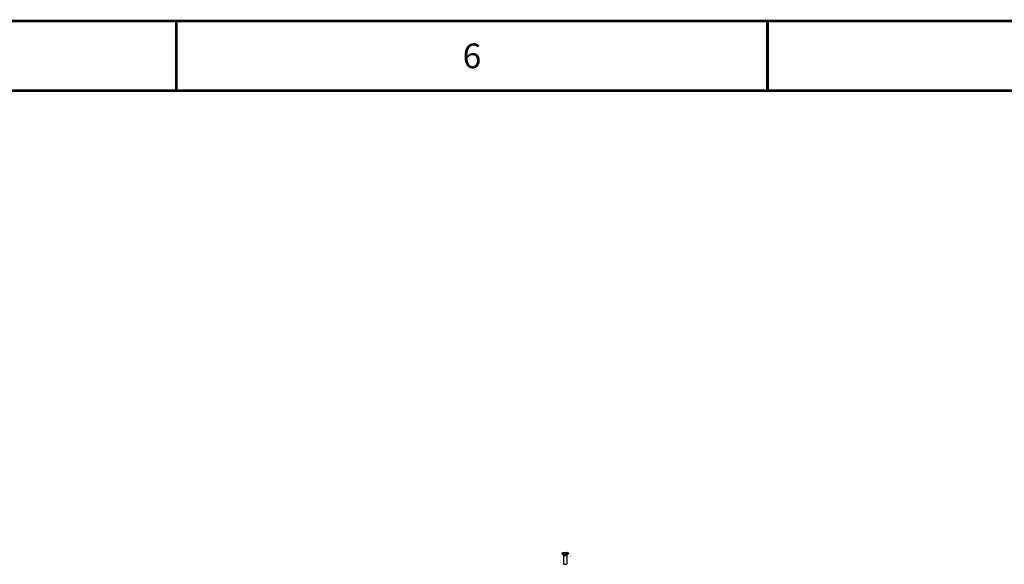
# Paper-space layout '177R0524_1_1' of a CAD drawing. Units: millimetres. Extents: x 0 to 864, y 0 to 559.
# Drawn here: x 187 to 367, y 460 to 559 of the extents above; entities that cross this region are included whole.
import ezdxf

# ---------------------------------------------------------------- set-up
doc = ezdxf.new("R2010")
doc.units = ezdxf.units.MM
doc.header["$LTSCALE"] = 47.498
doc.layers.get('0').update_dxf_attribs({"linetype": 'CONTINUOUS'})
doc.layers.add('002___PRT_ALL_AXES', color=7, linetype='CONTINUOUS')
doc.styles.get("Standard").update_dxf_attribs({"font": 'txt', "width": 0.8})

psp = doc.layouts.new('177R0524_1_1')

# ---------------------------------------------------------------- linework, layer by layer
at = {"color": 7, "linetype": 'CONTINUOUS'}
for p, q in [((286.76, 461.7), (286.63, 461.68)), ((286.63, 461.68), (286.77, 461.66)), ((286.76, 461.74), (286.76, 461.66)), ((286.9, 461.72), (286.76, 461.74)), ((286.77, 461.66), (286.77, 461.61)), ((286.77, 461.61), (286.92, 461.63)), ((287.05, 461.74), (286.9, 461.72)), ((286.9, 461.72), (286.9, 461.63)), ((286.92, 461.63), (287.06, 461.61)), ((287.05, 461.61), (287.05, 461.74)), ((287.19, 461.67), (287.05, 461.69)), ((287.06, 461.65), (287.19, 461.67)), ((287.06, 461.61), (287.06, 461.65))]:
    psp.add_line(p, q, dxfattribs=at)
at = {"color": 7, "linetype": 'CONTINUOUS', "const_width": 0.5}
for points in [[(0, 558.8), (863.6, 558.8)], [(215.9, 558.8), (215.9, 546.1)], [(323.85, 558.8), (323.85, 546.1)], [(838.2, 546.1), (25.4, 546.1)]]:
    psp.add_lwpolyline(points, dxfattribs=at)
at = {"layer": '002___PRT_ALL_AXES', "color": 7, "linetype": 'CONTINUOUS'}
for p, q in [((286.33, 461.67), (286.33, 461.61)), ((286.35, 461.57), (286.61, 461.33)), ((286.59, 461.34), (286.59, 459.74)), ((287.47, 461.57), (287.21, 461.33)), ((287.22, 461.34), (287.22, 459.74)), ((287.49, 461.67), (287.49, 461.61))]:
    psp.add_line(p, q, dxfattribs=at)
for points, knots in [([(286.33, 461.67), (286.33, 461.68), (286.33, 461.7), (286.35, 461.72), (286.37, 461.73), (286.41, 461.75), (286.45, 461.77), (286.52, 461.79), (286.62, 461.81), (286.76, 461.82), (286.91, 461.83), (287.05, 461.82), (287.15, 461.81), (287.2, 461.8)], [0, 0, 0, 0, 0.022099, 0.048655, 0.082185, 0.123618, 0.173038, 0.230061, 0.363955, 0.517765, 0.681978, 0.846188, 1, 1, 1, 1]), ([(286.62, 461.54), (286.58, 461.55), (286.52, 461.56), (286.45, 461.58), (286.41, 461.6), (286.37, 461.61), (286.35, 461.63), (286.33, 461.65), (286.33, 461.67), (286.33, 461.67)], [0, 0, 0, 0, 0.367907, 0.524574, 0.660363, 0.774201, 0.866322, 0.939283, 1, 1, 1, 1]), ([(286.35, 461.57), (286.34, 461.57), (286.33, 461.59), (286.33, 461.6), (286.33, 461.61)], [0, 0, 0, 0, 0.548371, 1, 1, 1, 1]), ([(286.62, 461.48), (286.56, 461.49), (286.48, 461.5), (286.39, 461.54), (286.36, 461.56), (286.35, 461.57)], [0, 0, 0, 0, 0.603581, 0.829828, 1, 1, 1, 1]), ([(286.75, 461.28), (286.72, 461.28), (286.68, 461.29), (286.63, 461.31), (286.61, 461.32), (286.61, 461.33)], [0, 0, 0, 0, 0.603584, 0.829831, 1, 1, 1, 1]), ([(286.62, 461.54), (286.66, 461.54), (286.76, 461.53), (286.91, 461.52), (287.05, 461.53), (287.19, 461.54), (287.3, 461.56), (287.37, 461.58), (287.41, 461.6), (287.44, 461.61), (287.47, 461.63), (287.48, 461.65), (287.49, 461.67), (287.49, 461.67)], [0, 0, 0, 0, 0.153812, 0.318022, 0.482235, 0.636045, 0.769939, 0.826962, 0.876382, 0.917815, 0.951345, 0.977901, 1, 1, 1, 1]), ([(286.62, 461.48), (286.7, 461.47), (286.87, 461.45), (287.08, 461.46), (287.24, 461.48), (287.34, 461.5), (287.41, 461.53), (287.45, 461.55), (287.47, 461.57)], [0, 0, 0, 0, 0.289796, 0.588204, 0.722785, 0.83906, 0.932247, 1, 1, 1, 1]), ([(286.75, 461.28), (286.8, 461.27), (286.89, 461.27), (287.02, 461.27), (287.12, 461.29), (287.18, 461.31), (287.2, 461.32), (287.21, 461.33)], [0, 0, 0, 0, 0.289862, 0.588341, 0.839022, 0.932229, 1, 1, 1, 1]), ([(287.49, 461.67), (287.49, 461.68), (287.48, 461.7), (287.47, 461.72), (287.44, 461.73), (287.41, 461.75), (287.37, 461.77), (287.3, 461.79), (287.24, 461.8), (287.2, 461.8)], [0, 0, 0, 0, 0.060717, 0.133678, 0.225799, 0.339637, 0.475426, 0.632093, 1, 1, 1, 1]), ([(287.47, 461.57), (287.47, 461.57), (287.48, 461.59), (287.49, 461.6), (287.49, 461.61)], [0, 0, 0, 0, 0.54837, 1, 1, 1, 1]), ([(286.75, 459.67), (286.73, 459.68), (286.69, 459.68), (286.65, 459.7), (286.62, 459.71), (286.6, 459.72), (286.59, 459.73), (286.59, 459.74)], [0, 0, 0, 0, 0.369024, 0.662099, 0.776276, 0.868671, 1, 1, 1, 1]), ([(286.75, 459.67), (286.78, 459.67), (286.83, 459.66), (286.91, 459.66), (286.99, 459.66), (287.06, 459.67), (287.12, 459.68), (287.17, 459.7), (287.2, 459.71), (287.21, 459.72), (287.22, 459.73), (287.22, 459.74)], [0, 0, 0, 0, 0.153982, 0.318364, 0.482754, 0.636732, 0.770772, 0.87724, 0.91872, 0.952288, 1, 1, 1, 1])]:
    psp.add_open_spline(points, degree=3, knots=knots, dxfattribs=at)

# ---------------------------------------------------------------- texts
at = {"color": 2, "linetype": 'CONTINUOUS', "insert": (269.88, 554.7), "char_height": 4.5, "width": 3.6, "attachment_point": 2, "line_spacing_factor": 0.9}
psp.add_mtext('6', dxfattribs=at)

doc.saveas('drawing.dxf')
